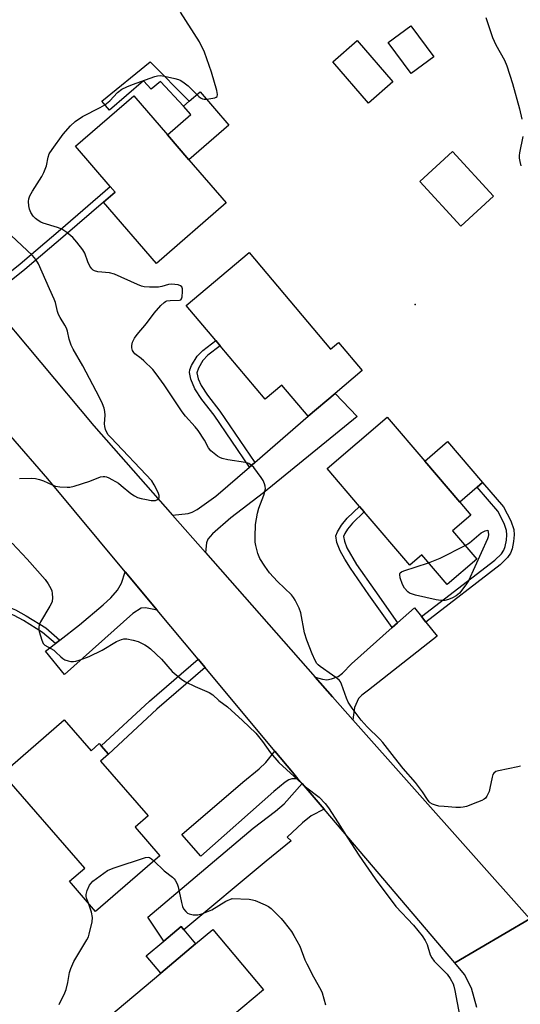
# Model space of a CAD drawing. Units: inches. Extents: x 1315759 to 1321760, y 493449 to 497449.
# Drawn here: x 1316009 to 1316171, y 496810 to 497129 of the extents above; entities that cross this region are included whole.
import ezdxf

# ---------------------------------------------------------------- set-up
doc = ezdxf.new("R2010")
doc.units = ezdxf.units.IN
doc.header["$MEASUREMENT"] = 0
for name, color, linetype in [('BLDG-Footprint', 5, 'Continuous'), ('CULTRL-Pad', 6, 'Continuous'), ('ELEV-Spot Elevation', 7, 'Continuous'), ('TRANS-Driveway', 251, 'Continuous'), ('TRANS-Non Street Sidewalk', 7, 'Continuous'), ('TRANS-Road', 130, 'Continuous'), ('Undefined', 1, 'Continuous')]:
    doc.layers.add(name, color=color, linetype=linetype)

msp = doc.modelspace()

# ---------------------------------------------------------------- linework, layer by layer
at = {"layer": 'BLDG-Footprint'}
for points, elevation in [([(1316143.24, 497117.24), (1316135.94, 497111.84), (1316128.47, 497121.91), (1316135.76, 497127.32)], 377.56), ([(1316129.98, 497109.21), (1316122.02, 497102.3), (1316110.43, 497115.65), (1316118.38, 497122.56)], 377.66), ([(1316075.88, 497069.88), (1316053.21, 497050.28), (1316036.04, 497070.14), (1316039.83, 497073.42), (1316038.25, 497075.25), (1316027, 497088.27), (1316045.88, 497104.59), (1316056.77, 497091.98), (1316063.76, 497083.91)], 376.64), ([(1316162.6, 497072.07), (1316151.97, 497062.34), (1316138.72, 497076.83), (1316149.35, 497086.56)], 386.89), ([(1316083.35, 497053.86), (1316109.75, 497022.46), (1316112.31, 497024.61), (1316119.98, 497015.49), (1316111.2, 497008.11), (1316102.42, 497000.73), (1316093.94, 497010.82), (1316088.5, 497006.25), (1316073.92, 497023.59), (1316072.46, 497025.32), (1316062.91, 497036.68)], 376.95), ([(1316149.35, 496963.54), (1316157.19, 496954.37), (1316147.54, 496946.12), (1316139.35, 496955.7), (1316135.45, 496952.36), (1316120.65, 496969.66), (1316119.12, 496971.44), (1316108.64, 496983.7), (1316128.11, 497000.36), (1316140.29, 496986.14), (1316151.66, 496972.84), (1316155.28, 496968.61)], 378.09), ([(1316023.3, 496902.21), (1316032, 496892.17), (1316034.69, 496894.49), (1316035.28, 496893.8), (1316037.63, 496891.09), (1316037.67, 496891.05), (1316035.09, 496888.82), (1316050.51, 496871.03), (1316046.3, 496867.38), (1316054.33, 496858.12), (1316033.49, 496840.06), (1316025.02, 496849.83), (1316029.94, 496854.09), (1316003.27, 496884.85)], 378.1), ([(1316076.12, 496797.75), (1316057.67, 496782.25), (1316037.8, 496805.9), (1316054.65, 496820.06), (1316065.95, 496829.55), (1316071.5, 496834.22), (1316087.97, 496814.61), (1316074.59, 496803.37), (1316072.72, 496801.8)], 379.19)]:
    msp.add_lwpolyline(points, close=True, dxfattribs=dict(at, elevation=elevation))
at = {"layer": 'CULTRL-Pad'}
for points in [[(1316076.72, 497095.11), (1316063.76, 497083.9), (1316056.77, 497091.98), (1316064.37, 497098.55), (1316062.01, 497101.28), (1316063.89, 497102.9), (1316067.38, 497105.92)], [(1316157.35, 496977.71), (1316151.66, 496972.84), (1316140.29, 496986.14), (1316147.73, 496992.5), (1316159.1, 496979.21)], [(1316065.95, 496829.55), (1316054.65, 496820.06), (1316049.94, 496825.67), (1316055.59, 496830.41), (1316061.24, 496835.15), (1316062.13, 496834.09)]]:
    msp.add_lwpolyline(points, close=True, dxfattribs=at)
at = {"layer": 'ELEV-Spot Elevation'}
msp.add_point((1316137.19, 497036.95, 376.8), dxfattribs=at)
at = {"layer": 'TRANS-Driveway'}
for points in [[(1316069.17, 496956.48), (1316058.49, 496968.61), (1316063.56, 496969.1), (1316064.85, 496969.53), (1316066.48, 496970.42), (1316072.47, 496974.72), (1316083.41, 496984.22), (1316085.13, 496985.71), (1316102.42, 497000.73), (1316111.2, 497008.11), (1316118.38, 497000.66), (1316087.97, 496975.87), (1316077.35, 496967.72), (1316071.46, 496962.55), (1316069.9, 496960.81), (1316069.47, 496959.62)], [(1316053.49, 496937.82), (1316049.72, 496938.54), (1316048.3, 496938.42), (1316045.55, 496936.68), (1316023.36, 496916.92), (1316017.24, 496924.5), (1316020.44, 496926.99), (1316021.89, 496928.11), (1316028.27, 496933.06), (1316035.98, 496939.53), (1316038.44, 496941.77), (1316040.61, 496944.27), (1316041.89, 496946.6), (1316043.11, 496950.26)], [(1316139.2, 496935.74), (1316140.65, 496933.95), (1316144.36, 496929.36), (1316122.04, 496911.83), (1316119.85, 496910.19), (1316118.82, 496909.13), (1316117.56, 496906.18), (1316116.95, 496902.27), (1316110.33, 496909.72), (1316104.76, 496916.05), (1316107.1, 496915.38), (1316108.5, 496915.2), (1316110.05, 496915.5), (1316112.21, 496916.32), (1316113.59, 496917.32), (1316116.51, 496920.33), (1316129.75, 496932.12), (1316131.5, 496933.69), (1316136.94, 496938.53)], [(1316099.17, 496883.13), (1316097.18, 496883.08), (1316096.21, 496882.7), (1316095.05, 496881.97), (1316091.3, 496878.94), (1316067.66, 496857.99), (1316061.51, 496865.03), (1316081.31, 496882.02), (1316086.56, 496886.29), (1316088.71, 496888.36), (1316091.65, 496892.09), (1316097.39, 496885.21)], [(1316107.63, 496873.21), (1316103.48, 496871.07), (1316100.61, 496868.77), (1316095.63, 496864.11), (1316096.95, 496862.95), (1316088.84, 496856.35), (1316062.13, 496834.09), (1316061.24, 496835.15), (1316055.59, 496830.41), (1316050.42, 496838.24), (1316084.66, 496867.02), (1316091.9, 496872.54), (1316094.73, 496875.02), (1316100.51, 496881.56)]]:
    msp.add_lwpolyline(points, close=True, dxfattribs=at)
at = {"layer": 'TRANS-Non Street Sidewalk'}
for points in [[(1316051.23, 497115.63), (1316063.89, 497102.9), (1316062.01, 497101.28), (1316054.5, 497109.29), (1316051.55, 497106.84), (1316048.99, 497109.48), (1316037.99, 497099.96), (1316035.56, 497102.95)], [(1315998.4, 497038.73), (1315996.85, 497040.57), (1316008.95, 497050.17), (1316022.07, 497061.26), (1316038.25, 497075.25), (1316039.83, 497073.42), (1316036.04, 497070.14), (1316023.64, 497059.43), (1316010.47, 497048.3)], [(1316085.13, 496985.71), (1316083.41, 496984.22), (1316071.98, 497001.03), (1316067.98, 497006.17), (1316065.74, 497009.57), (1316064.4, 497012.7), (1316063.96, 497014.9), (1316064.1, 497015.78), (1316064.63, 497017.14), (1316066.42, 497020.2), (1316068.24, 497022.07), (1316072.46, 497025.32), (1316073.92, 497023.59), (1316069.91, 497020.52), (1316068.27, 497018.79), (1316066.85, 497016.33), (1316066.39, 497014.76), (1316066.82, 497012.83), (1316067.78, 497010.63), (1316069.81, 497007.49), (1316073.84, 497002.34)], [(1316140.65, 496933.95), (1316139.2, 496935.74), (1316163.06, 496953.98), (1316165.17, 496956.12), (1316165.98, 496957.24), (1316166.4, 496958.48), (1316166.79, 496960.49), (1316166.96, 496962.21), (1316166.89, 496963.65), (1316166.12, 496965.96), (1316164.01, 496969.9), (1316157.35, 496977.71), (1316159.1, 496979.21), (1316165.87, 496971.28), (1316168.29, 496966.82), (1316169.27, 496964), (1316169.35, 496962.24), (1316169.15, 496960.12), (1316168.67, 496957.74), (1316168.16, 496956.23), (1316167.16, 496954.88), (1316164.77, 496952.45)], [(1316131.5, 496933.69), (1316129.75, 496932.12), (1316122.13, 496942.82), (1316116.16, 496951.39), (1316114.35, 496954.31), (1316112.91, 496956.99), (1316111.82, 496959.77), (1316111.48, 496961.92), (1316111.94, 496963.19), (1316113.32, 496965.42), (1316115.13, 496967.59), (1316119.13, 496971.44), (1316120.65, 496969.66), (1316116.82, 496965.98), (1316115.24, 496964.04), (1316114.4, 496962.68), (1316113.99, 496961.66), (1316114.21, 496960.15), (1316115.06, 496957.97), (1316118.11, 496952.66), (1316124.06, 496944.13)], [(1316021.89, 496928.11), (1316020.44, 496926.99), (1316016.28, 496930.57), (1316010.12, 496934.39), (1316007.09, 496936.08), (1316004.93, 496936.93), (1316002.79, 496937.06), (1315999.97, 496936.71), (1315997.51, 496935.89), (1315995.37, 496934.78), (1315990.85, 496931.7), (1315989.65, 496933.06), (1315994.55, 496936.39), (1315996.73, 496937.53), (1315999.64, 496938.5), (1316002.83, 496938.89), (1316005.31, 496938.75), (1316007.53, 496937.88), (1316010.99, 496935.97), (1316017.3, 496932.07)], [(1316069.08, 496919.14), (1316053.34, 496905.63), (1316037.63, 496891.09), (1316035.28, 496893.8), (1316050.95, 496908.31), (1316066.78, 496921.89)]]:
    msp.add_lwpolyline(points, close=True, dxfattribs=at)
at = {"layer": 'TRANS-Road'}
for points in [[(1315998.4, 497038.73), (1316032.93, 496997.64), (1316058.49, 496968.61), (1316069.17, 496956.48), (1316104.76, 496916.05), (1316110.33, 496909.72), (1316116.95, 496902.27), (1316174.43, 496837.61), (1316150.09, 496823.38), (1316107.63, 496873.21), (1316100.51, 496881.56), (1316099.17, 496883.13), (1316097.39, 496885.21), (1316091.65, 496892.09), (1316069.08, 496919.14), (1316066.78, 496921.89), (1316053.49, 496937.82), (1316043.11, 496950.26), (1316017.94, 496980.42), (1316005.96, 496994.2)], [(1316157.22, 496808.93), (1316155.5, 496815.18), (1316153.2, 496819.57), (1316150.09, 496823.38), (1316174.43, 496837.61), (1316177.42, 496834.4), (1316182.35, 496830.94), (1316188, 496828.88), (1316194, 496828.34), (1316199.93, 496829.37), (1316205.65, 496832.02), (1316213.4, 496838.92), (1316231.23, 496821.29), (1316230.15, 496820.2), (1316226.79, 496816.82), (1316213.93, 496805.74)]]:
    msp.add_lwpolyline(points, dxfattribs=at)
at = {"layer": 'Undefined'}
for points, elevation in [([(1316171.38, 496887.18), (1316170.56, 496886.95), (1316164.22, 496885.71), (1316163.43, 496885.42), (1316162.72, 496884.89), (1316162.42, 496884.45), (1316162.15, 496883.67), (1316161.46, 496880.04), (1316161.17, 496878.95), (1316160.47, 496877.48), (1316160, 496876.85), (1316159.6, 496876.49), (1316158.85, 496876.08), (1316157.48, 496875.52), (1316153.86, 496874.14), (1316152.74, 496873.84), (1316151.88, 496873.78), (1316150.44, 496873.83), (1316146.65, 496874.06), (1316144.92, 496874.24), (1316143.84, 496874.51), (1316142.81, 496874.89), (1316142.12, 496875.28), (1316141.71, 496875.66), (1316141.17, 496876.35), (1316139.55, 496878.86), (1316137.33, 496881.91), (1316133.3, 496886.46), (1316130.48, 496889.95), (1316126.73, 496894.84), (1316125.73, 496895.94), (1316121.61, 496899.93), (1316119.72, 496902.12), (1316116.7, 496906.02), (1316115.46, 496907.96), (1316114.86, 496909.27), (1316113.32, 496913.74), (1316112.93, 496914.52), (1316112.6, 496914.97), (1316111.77, 496915.71), (1316110.39, 496916.73), (1316106.36, 496919.49), (1316105.72, 496920.04), (1316105.28, 496920.54), (1316104.73, 496921.47), (1316103.77, 496923.58), (1316102.06, 496928.02), (1316101.33, 496930.49), (1316100.05, 496936.98), (1316099.5, 496938.48), (1316098.27, 496941), (1316097.7, 496941.93), (1316097.01, 496942.78), (1316092.53, 496947.05), (1316089.92, 496949.94), (1316088.36, 496952.06), (1316086.83, 496954.5), (1316086.19, 496956.15), (1316085.47, 496958.72), (1316085.32, 496959.87), (1316085.31, 496961.59), (1316085.43, 496965.61), (1316085.99, 496969.28), (1316086.44, 496970.89), (1316088.1, 496975.13), (1316088.58, 496977.14), (1316088.56, 496977.99), (1316088.32, 496978.82), (1316087.84, 496979.9), (1316087.23, 496980.88), (1316084.82, 496984.09), (1316083.96, 496984.87), (1316083.24, 496985.33), (1316082.16, 496985.66), (1316076.39, 496986.56), (1316074.56, 496986.98), (1316073.82, 496987.29), (1316073.09, 496987.74), (1316070.84, 496989.52), (1316070.1, 496990.45), (1316068.8, 496992.97), (1316066.75, 496996.11), (1316065.84, 496997.26), (1316062.66, 497000.77), (1316061.59, 497002.08), (1316055.79, 497010.86), (1316053.19, 497014.51), (1316052.05, 497015.83), (1316049.19, 497018.67), (1316048.31, 497019.41), (1316046.26, 497020.92), (1316045.89, 497021.34), (1316045.46, 497022.08), (1316045.2, 497022.86), (1316045.2, 497023.67), (1316045.5, 497024.74), (1316046.1, 497026.04), (1316046.97, 497027.21), (1316050.03, 497030.78), (1316052.45, 497034.15), (1316054.64, 497036.58), (1316055.69, 497037.6), (1316056.15, 497037.93), (1316056.63, 497038.14), (1316057.69, 497038.28), (1316060.67, 497038.33), (1316061.1, 497038.46), (1316061.4, 497038.74), (1316061.61, 497039.45), (1316061.72, 497041.2), (1316061.67, 497042.05), (1316061.42, 497042.73), (1316061.05, 497043.02), (1316060.29, 497043.28), (1316059.15, 497043.48), (1316058.27, 497043.54), (1316057.15, 497043.4), (1316054.94, 497042.81), (1316053.89, 497042.61), (1316050.97, 497042.55), (1316049.23, 497042.69), (1316048.4, 497042.94), (1316047.04, 497043.49), (1316039.57, 497046.83), (1316037.99, 497047.17), (1316034.21, 497047.52), (1316033.12, 497047.82), (1316032.64, 497048.1), (1316032.24, 497048.47), (1316031.6, 497049.44), (1316030.96, 497050.79), (1316029.94, 497053.6), (1316029.34, 497054.72), (1316027.44, 497057.21), (1316026.14, 497058.72), (1316024.16, 497060.31), (1316022.51, 497061.38), (1316021.12, 497061.92), (1316016.52, 497063.33), (1316015.76, 497063.64), (1316014.82, 497064.17), (1316013.96, 497064.81), (1316013.23, 497065.63), (1316012.47, 497066.82), (1316012.03, 497067.86), (1316011.82, 497068.98), (1316011.73, 497070.41), (1316011.82, 497071.23), (1316012.17, 497072.25), (1316013, 497073.75), (1316016.02, 497078.44), (1316016.71, 497079.74), (1316017.57, 497081.97), (1316018.06, 497084.73), (1316018.46, 497085.8), (1316019.4, 497087.25), (1316022.94, 497092.22), (1316025.34, 497094.89), (1316026.85, 497096.32), (1316029.28, 497097.91), (1316035, 497100.82), (1316036.5, 497101.74), (1316038.1, 497103), (1316040.63, 497105.73), (1316042, 497106.77), (1316043.57, 497107.59), (1316045.48, 497108.37), (1316052.71, 497110.9), (1316053.55, 497111.12), (1316054.4, 497111.21), (1316055.82, 497111.01), (1316059.25, 497110.25), (1316060.36, 497109.93), (1316061.1, 497109.59), (1316062.21, 497108.87), (1316063.49, 497107.84), (1316064.72, 497106.72), (1316066.94, 497104.47), (1316067.55, 497104.04), (1316068.22, 497103.71), (1316068.72, 497103.6), (1316069.58, 497103.6), (1316072.16, 497104), (1316072.62, 497104.16), (1316072.95, 497104.42), (1316073.05, 497105.05), (1316072.78, 497106.39), (1316071.08, 497112.29), (1316068.78, 497118.84), (1316067.19, 497122.21), (1316061.01, 497131.74)], 376), ([(1316160.12, 497130.08), (1316162.27, 497123.6), (1316163.42, 497121.23), (1316166.16, 497116.26), (1316166.97, 497114.38), (1316168.74, 497108.64), (1316171.07, 497100.47), (1316171.84, 497097.06)], 376), ([(1316172.09, 497091.44), (1316171.04, 497086.12), (1316170.95, 497085.27), (1316170.98, 497084.43), (1316171.14, 497083.3), (1316171.47, 497081.9)], 376), ([(1316008.8, 496980.5), (1316012.53, 496980.6), (1316013.93, 496980.51), (1316015.25, 496980.19), (1316016.54, 496979.76), (1316019.38, 496978.45), (1316020.43, 496978.05), (1316021.88, 496977.8), (1316024.24, 496977.65), (1316025.11, 496977.72), (1316026.52, 496978.06), (1316031.56, 496979.62), (1316035.09, 496981.01), (1316035.91, 496981.2), (1316036.49, 496981.18), (1316037.02, 496981.04), (1316037.81, 496980.69), (1316040.89, 496978.97), (1316041.82, 496978.28), (1316044.95, 496975.64), (1316046.13, 496974.86), (1316047.13, 496974.36), (1316048.26, 496974.02), (1316050.02, 496973.65), (1316051.5, 496973.39), (1316052.38, 496973.32), (1316052.91, 496973.4), (1316053.61, 496973.69), (1316053.96, 496973.97), (1316054.15, 496974.32), (1316054.16, 496974.94), (1316053.81, 496975.91), (1316052.53, 496978.47), (1316051.69, 496979.75), (1316038.4, 496993.82), (1316037.61, 496994.7), (1316037.11, 496995.4), (1316036.69, 496996.36), (1316036.45, 496997.38), (1316036.42, 496998.23), (1316036.58, 497001.1), (1316036.49, 497002.21), (1316036.24, 497003.3), (1316035.73, 497004.68), (1316034.74, 497006.81), (1316029.37, 497017.09), (1316026.2, 497022.47), (1316025.53, 497023.74), (1316024.86, 497025.69), (1316024.31, 497028.25), (1316024, 497029.31), (1316023.53, 497030.25), (1316021.99, 497032.72), (1316021.49, 497033.68), (1316021.11, 497034.72), (1316020.43, 497037.61), (1316020.09, 497038.7), (1316018.51, 497042.01), (1316014.94, 497050.18), (1316014.05, 497051.59), (1316013.01, 497052.86), (1316006.12, 497059.36)], 374), ([(1316153.45, 496958.75), (1316154.85, 496959.68), (1316158.62, 496962.87), (1316159.88, 496963.53), (1316160.79, 496963.7), (1316160.95, 496962.3), (1316160.89, 496961.58), (1316160.72, 496960.93), (1316154.49, 496947.31), (1316153.67, 496945.98), (1316151.56, 496943.34), (1316150.55, 496942.47), (1316149.34, 496941.8), (1316148.05, 496941.26), (1316146.85, 496940.97), (1316145.49, 496940.94), (1316144.05, 496941.13), (1316137.35, 496942.67), (1316136.03, 496943.04), (1316135.38, 496943.33), (1316134.79, 496943.73), (1316133.76, 496944.93), (1316133.14, 496946.14), (1316132.37, 496948.31), (1316132.18, 496949.32), (1316132.26, 496949.73), (1316132.38, 496949.91), (1316132.77, 496950.19), (1316133.53, 496950.52), (1316141.49, 496953.19)], 378), ([(1316006.37, 496959.53), (1316011.32, 496954.3), (1316017.14, 496947.7), (1316018.12, 496946.33), (1316018.96, 496944.87), (1316019.27, 496944.11), (1316019.43, 496943.25), (1316019.48, 496941.79), (1316019.35, 496940.64), (1316019.04, 496939.85), (1316018.62, 496939.09), (1316015.63, 496934.06), (1316015.2, 496933.02), (1316015.03, 496932.22), (1316015.05, 496931.67), (1316015.22, 496930.83), (1316016.05, 496928.04), (1316016.51, 496927.03), (1316017.05, 496926.48), (1316019.94, 496924.78), (1316020.59, 496924.22), (1316022.16, 496922.61), (1316022.81, 496922.1), (1316023.55, 496921.73), (1316024.63, 496921.38), (1316025.45, 496921.19), (1316026.28, 496921.12), (1316027.1, 496921.23), (1316028.46, 496921.63), (1316031.36, 496922.74), (1316035.57, 496924.78), (1316040.25, 496927.6), (1316041.85, 496928.3), (1316042.66, 496928.47), (1316043.67, 496928.45), (1316045.65, 496928.04), (1316047.26, 496927.59), (1316048.21, 496927.23), (1316049.44, 496926.59), (1316050.37, 496925.98), (1316051.25, 496925.25), (1316054.83, 496921.9), (1316058.31, 496917.93), (1316061.42, 496915.27), (1316062.65, 496914.5), (1316065.8, 496912.98), (1316070.39, 496911.1), (1316071.56, 496910.28), (1316073.53, 496908.52), (1316076.33, 496906.42), (1316081.2, 496902.04), (1316085.47, 496897.94), (1316087.68, 496895.23), (1316090.28, 496891.5), (1316092.94, 496888.41), (1316101.64, 496880.51), (1316105.99, 496877.11), (1316107.99, 496875.12), (1316109.03, 496873.71), (1316112.25, 496868.8), (1316115.32, 496863.84), (1316118.91, 496858.32), (1316124.27, 496850.63), (1316130.93, 496841.64), (1316136.63, 496835.56), (1316139.45, 496832.18), (1316140.39, 496830.66), (1316141.06, 496829.34), (1316142.09, 496825.97), (1316142.56, 496824.97), (1316143.41, 496823.96), (1316147.59, 496819.7), (1316148.57, 496818.31), (1316149.49, 496816.58), (1316149.74, 496815.78), (1316150.05, 496814.38), (1316153.06, 496798.37)], 376), ([(1316141.49, 496953.19), (1316143.71, 496953.96), (1316145.36, 496954.66), (1316153.45, 496958.75)], 378), ([(1316031.16, 496842.75), (1316030.5, 496844.41), (1316030.4, 496844.97), (1316030.39, 496845.54), (1316030.74, 496846.82), (1316031.53, 496848.57), (1316032, 496849.25), (1316032.63, 496849.83), (1316037.32, 496853.3), (1316038.09, 496853.71), (1316039.48, 496854.24), (1316049.73, 496857.58), (1316050.54, 496857.68), (1316051.02, 496857.57), (1316051.65, 496857.16), (1316052.42, 496856.47)], 378), ([(1316052.42, 496856.47), (1316055.73, 496853.24), (1316058.4, 496851.22), (1316058.99, 496850.67), (1316059.3, 496850.24), (1316059.92, 496849.04), (1316060.29, 496848), (1316061.31, 496842.96), (1316061.67, 496841.68), (1316062.04, 496840.94), (1316062.73, 496840.06), (1316063.33, 496839.51), (1316063.8, 496839.26), (1316065.18, 496839), (1316066.63, 496839.01), (1316067.99, 496839.33), (1316069.6, 496839.88), (1316071.17, 496840.61), (1316075.77, 496843.35), (1316077.79, 496844.25), (1316083.27, 496844), (1316084.4, 496843.84), (1316085.24, 496843.58), (1316088.51, 496842.22), (1316089.55, 496841.69), (1316090.46, 496841), (1316092.51, 496838.97), (1316093.7, 496837.72), (1316094.65, 496836.59), (1316097.03, 496833.51), (1316097.85, 496832.3), (1316099.73, 496828.78), (1316101.44, 496824.36), (1316102.05, 496823.02), (1316104.24, 496818.89), (1316106.61, 496814.63), (1316106.98, 496813.62), (1316108.14, 496809.76)], 378), ([(1316021.67, 496809.85), (1316023.48, 496813.63), (1316023.92, 496814.73), (1316024.49, 496817.04), (1316025.01, 496820.21), (1316025.4, 496821.54), (1316026.37, 496823.82), (1316030.66, 496830.85), (1316031.17, 496831.85), (1316031.44, 496832.67), (1316032.32, 496836.66), (1316032.47, 496838.08), (1316032.16, 496839.77), (1316031.66, 496841.44), (1316031.16, 496842.75)], 378)]:
    msp.add_lwpolyline(points, dxfattribs=dict(at, elevation=elevation))

doc.saveas('drawing.dxf')
